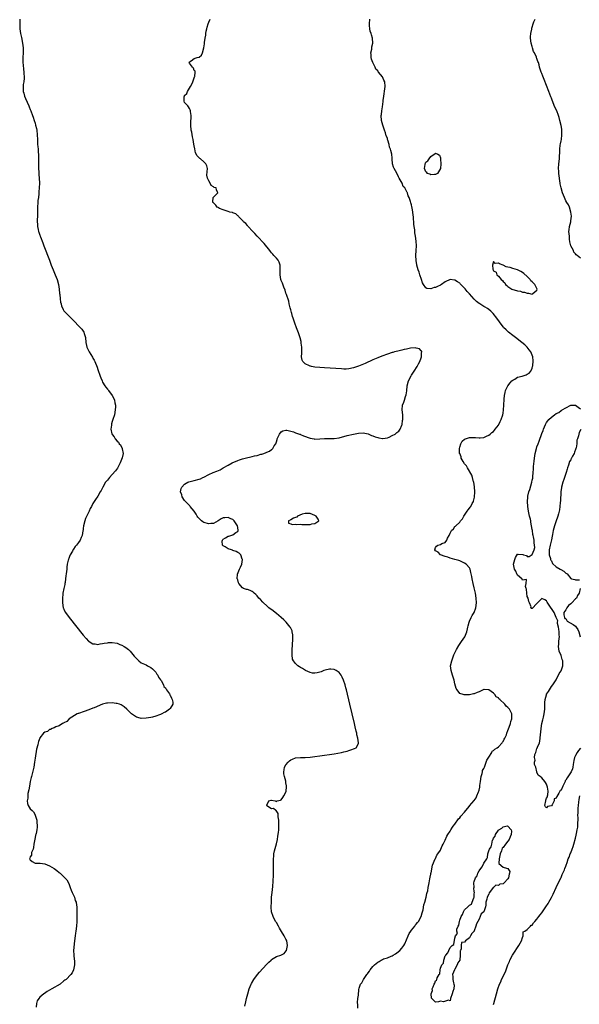
# Model space of a CAD drawing. Units: inches. Extents: x 2517000 to 2520000, y 1545000 to 1548000.
# Drawn here: x 2517197 to 2517429, y 1546165 to 1546573 of the extents above; entities that cross this region are included whole.
import ezdxf

# ---------------------------------------------------------------- set-up
doc = ezdxf.new("R2010")
doc.units = ezdxf.units.IN
doc.header["$MEASUREMENT"] = 0
doc.layers.add('LD25171545_10ft', color=93, linetype='Continuous')

msp = doc.modelspace()

# ---------------------------------------------------------------- linework, layer by layer
at = {"layer": 'LD25171545_10ft'}
for points, elevation in [([(2517196.72, 1546573), (2517196.65, 1546571), (2517196.74, 1546569), (2517197.04, 1546567), (2517197.37, 1546565.37), (2517197.79, 1546563), (2517198.02, 1546561), (2517198.06, 1546559), (2517197.97, 1546557), (2517197.98, 1546555), (2517198.11, 1546553.89), (2517198.22, 1546552.22), (2517198.42, 1546551), (2517198.4, 1546550.4), (2517198.51, 1546549), (2517198.44, 1546548.44), (2517198.31, 1546547), (2517198.13, 1546545.87), (2517198.05, 1546545), (2517198.1, 1546544.1), (2517198.1, 1546543), (2517198.3, 1546542.3), (2517198.63, 1546541), (2517199, 1546540.12), (2517200.43, 1546537), (2517200.57, 1546536.57), (2517201, 1546535.49), (2517201.21, 1546535), (2517201.97, 1546533), (2517202.28, 1546532.28), (2517202.64, 1546531), (2517203, 1546529.87), (2517203.24, 1546529), (2517203.61, 1546527.61), (2517203.72, 1546527), (2517203.93, 1546525), (2517203.97, 1546523), (2517204.02, 1546521.98), (2517204.08, 1546521), (2517204.19, 1546520.19), (2517204.28, 1546519), (2517204.33, 1546517.67), (2517204.4, 1546517), (2517204.4, 1546515), (2517204.38, 1546513), (2517204.41, 1546512.41), (2517204.43, 1546511), (2517204.54, 1546509.46), (2517204.62, 1546508.62), (2517204.74, 1546507), (2517204.81, 1546505), (2517204.75, 1546503), (2517204.61, 1546501.39), (2517204.56, 1546500.56), (2517204.38, 1546499), (2517204.22, 1546497.78), (2517204.14, 1546497), (2517204, 1546495), (2517204.01, 1546493.99), (2517203.96, 1546491), (2517203.89, 1546490.11), (2517203.89, 1546489), (2517204.03, 1546488.03), (2517204.03, 1546487), (2517204.29, 1546485.71), (2517204.49, 1546485), (2517204.63, 1546484.63), (2517205, 1546483.43), (2517205.12, 1546483.12), (2517205.14, 1546483), (2517205.21, 1546482.79), (2517206.2, 1546480.2), (2517206.64, 1546479), (2517208.95, 1546473), (2517209.69, 1546471), (2517210.49, 1546469), (2517211.4, 1546467), (2517212.24, 1546465), (2517212.78, 1546463), (2517213.03, 1546461), (2517213.18, 1546459.18), (2517213.24, 1546458.76), (2517213.41, 1546457), (2517213.61, 1546455.61), (2517213.79, 1546455), (2517214.02, 1546454.02), (2517214.48, 1546453), (2517214.62, 1546452.62), (2517215, 1546452.04), (2517215.44, 1546451.44), (2517217, 1546449.93), (2517218.52, 1546448.53), (2517219, 1546448.06), (2517221.48, 1546445.48), (2517222.42, 1546444.42), (2517223.23, 1546443.23), (2517223.32, 1546443), (2517223.4, 1546442.6), (2517223.86, 1546441), (2517224.05, 1546439), (2517224.35, 1546437.65), (2517224.48, 1546437), (2517225, 1546435.9), (2517225.49, 1546435), (2517226.83, 1546432.83), (2517227, 1546432.49), (2517227.55, 1546431.55), (2517227.81, 1546431), (2517228.71, 1546428.71), (2517229, 1546427.76), (2517229.95, 1546425), (2517230.27, 1546424.27), (2517230.78, 1546423), (2517231, 1546422.56), (2517231.98, 1546421), (2517232.41, 1546420.41), (2517233, 1546419.53), (2517233.26, 1546419.26), (2517233.45, 1546419), (2517234.95, 1546417), (2517235.7, 1546415.7), (2517235.9, 1546415), (2517236.05, 1546413.95), (2517236.29, 1546413), (2517236.31, 1546412.31), (2517236.27, 1546411), (2517235.91, 1546409), (2517235.29, 1546407), (2517235, 1546406.17), (2517234.72, 1546405.28), (2517234.66, 1546405), (2517234.66, 1546404.66), (2517234.46, 1546403), (2517234.87, 1546401.13), (2517234.92, 1546401), (2517235, 1546400.87), (2517235.84, 1546399.84), (2517236.16, 1546399), (2517237, 1546398.04), (2517237.56, 1546397.56), (2517237.85, 1546397), (2517238.46, 1546396.46), (2517239, 1546395.26), (2517239.12, 1546395.12), (2517239.15, 1546395), (2517239.14, 1546394.86), (2517239.51, 1546393), (2517239.13, 1546391.13), (2517238.32, 1546389), (2517237.42, 1546387.42), (2517237.13, 1546386.87), (2517236.29, 1546385.71), (2517235, 1546384.17), (2517233.92, 1546383), (2517233, 1546381.87), (2517232.24, 1546381), (2517231.03, 1546379), (2517230.39, 1546377.61), (2517229.97, 1546377), (2517229, 1546375.18), (2517228.07, 1546373.93), (2517227.48, 1546373), (2517227, 1546372.2), (2517226.36, 1546371), (2517225.85, 1546370.15), (2517225.41, 1546369), (2517223.96, 1546366.04), (2517223.62, 1546365), (2517223.13, 1546363), (2517223, 1546361.89), (2517222.89, 1546361.11), (2517222.83, 1546360.83), (2517222.52, 1546359), (2517222.13, 1546358.13), (2517221.67, 1546357), (2517221, 1546356), (2517220.25, 1546355), (2517219.66, 1546354.34), (2517219, 1546353.34), (2517218.84, 1546353.16), (2517218.48, 1546352.48), (2517217.58, 1546351), (2517217.39, 1546350.61), (2517217, 1546349.44), (2517216.85, 1546349.15), (2517216.81, 1546349), (2517216.78, 1546348.78), (2517216.34, 1546347), (2517216.17, 1546345.83), (2517216.14, 1546345), (2517216.06, 1546344.06), (2517215.93, 1546343), (2517215.81, 1546342.19), (2517215.68, 1546341), (2517215.46, 1546339.46), (2517215.37, 1546339), (2517215.3, 1546338.7), (2517214.98, 1546336.98), (2517214.59, 1546335), (2517214.57, 1546334.57), (2517214.36, 1546333), (2517214.37, 1546332.37), (2517214.34, 1546331), (2517214.68, 1546329), (2517214.77, 1546328.77), (2517215, 1546328.3), (2517215.67, 1546327), (2517217.15, 1546325), (2517223, 1546317.7), (2517224.22, 1546316.22), (2517225.19, 1546315.19), (2517225.47, 1546315), (2517227, 1546314.05), (2517227.98, 1546314.02), (2517229, 1546313.81), (2517229.97, 1546314.03), (2517231, 1546314.12), (2517231.71, 1546314.29), (2517233, 1546314.51), (2517233.45, 1546314.55), (2517235, 1546314.6), (2517237, 1546314.26), (2517238.21, 1546313.79), (2517239, 1546313.51), (2517239.93, 1546313), (2517240.59, 1546312.59), (2517241.69, 1546311.69), (2517242.38, 1546311), (2517243, 1546310.31), (2517244.13, 1546309), (2517244.53, 1546308.53), (2517245, 1546307.91), (2517246.01, 1546307), (2517247, 1546306.15), (2517249, 1546305.28), (2517249.59, 1546305), (2517251, 1546304.25), (2517251.64, 1546303.64), (2517252.36, 1546303), (2517253, 1546302.3), (2517253.48, 1546301.48), (2517253.85, 1546301), (2517254.2, 1546300.2), (2517255, 1546299.14), (2517255.21, 1546298.79), (2517256.19, 1546297), (2517256.41, 1546296.41), (2517257, 1546295.83), (2517257.28, 1546295.28), (2517257.52, 1546295), (2517258.74, 1546293.26), (2517258.89, 1546293), (2517258.91, 1546292.91), (2517259, 1546292.77), (2517259.5, 1546291.5), (2517259.9, 1546291), (2517260.11, 1546289.89), (2517260.06, 1546289), (2517259, 1546287.26), (2517258.76, 1546287), (2517257, 1546285.79), (2517256.46, 1546285.53), (2517255.51, 1546285), (2517255, 1546284.75), (2517254.58, 1546284.58), (2517253, 1546284.04), (2517251.72, 1546283.72), (2517251, 1546283.56), (2517249, 1546283.22), (2517247, 1546283.17), (2517245.57, 1546283.57), (2517245, 1546283.71), (2517244.22, 1546284.22), (2517243, 1546285.04), (2517241, 1546287), (2517239.96, 1546287.96), (2517238.74, 1546288.74), (2517238.06, 1546289), (2517237, 1546289.36), (2517236.63, 1546289.37), (2517235, 1546289.6), (2517233, 1546289.48), (2517232.58, 1546289.42), (2517231, 1546289.02), (2517230.91, 1546289), (2517227.51, 1546287.51), (2517227, 1546287.32), (2517225.97, 1546287), (2517223.82, 1546286.18), (2517223, 1546285.92), (2517221.37, 1546285.37), (2517221, 1546285.21), (2517220.87, 1546285.13), (2517220.48, 1546285), (2517217.21, 1546283), (2517216.13, 1546281.87), (2517215, 1546281.27), (2517214.86, 1546281.14), (2517214.41, 1546281), (2517213, 1546280.11), (2517211.64, 1546279.64), (2517211, 1546279.29), (2517210.09, 1546279), (2517209.41, 1546278.59), (2517209, 1546278.5), (2517208.22, 1546277.78), (2517207, 1546277.41), (2517206.47, 1546277), (2517205, 1546275.16), (2517204.93, 1546275), (2517204.48, 1546273.52), (2517204.34, 1546273), (2517204.14, 1546272.14), (2517203.66, 1546270.34), (2517203, 1546266.61), (2517202.83, 1546265), (2517202.52, 1546263), (2517202.24, 1546261.76), (2517201.48, 1546259), (2517201.4, 1546258.6), (2517200.98, 1546256.98), (2517200.65, 1546255), (2517200.46, 1546253.54), (2517200.06, 1546252.06), (2517199.95, 1546251), (2517199.97, 1546250.03), (2517199.74, 1546249), (2517199.9, 1546247.9), (2517200.19, 1546247), (2517201, 1546245.73), (2517201.76, 1546245), (2517202.41, 1546244.41), (2517203, 1546243.16), (2517203.08, 1546243.08), (2517203.68, 1546241), (2517203.72, 1546239.72), (2517203.84, 1546239), (2517203.9, 1546238.1), (2517203.74, 1546237), (2517203.41, 1546235.41), (2517203.34, 1546235), (2517203.25, 1546234.75), (2517203, 1546233.8), (2517202.56, 1546231), (2517202.42, 1546229.58), (2517202.22, 1546229), (2517201.57, 1546227.57), (2517201.51, 1546227), (2517201.55, 1546226.45), (2517201, 1546225.8), (2517200.8, 1546225.2), (2517200.7, 1546225), (2517200.85, 1546224.85), (2517201, 1546224.5), (2517201.86, 1546223.86), (2517203, 1546223.19), (2517203.13, 1546223.13), (2517205, 1546223.21), (2517205.15, 1546223.15), (2517207, 1546222.93), (2517209, 1546222.11), (2517210.9, 1546220.9), (2517212.07, 1546220.07), (2517213, 1546219.28), (2517213.17, 1546219.17), (2517213.36, 1546219), (2517215, 1546217.49), (2517216.2, 1546216.2), (2517217, 1546214.77), (2517217.6, 1546213), (2517217.94, 1546211.94), (2517218.43, 1546211), (2517219.35, 1546209), (2517219.67, 1546207.67), (2517220.03, 1546207), (2517220.21, 1546205.79), (2517220.31, 1546205), (2517220.34, 1546204.34), (2517220.34, 1546203), (2517220.3, 1546201.7), (2517220.29, 1546200.29), (2517220.27, 1546199), (2517220.18, 1546197), (2517219.94, 1546195), (2517219.8, 1546194.2), (2517219.64, 1546193), (2517219.4, 1546191), (2517219.01, 1546187.01), (2517219.04, 1546185), (2517219.25, 1546183.25), (2517219.32, 1546183), (2517219.35, 1546182.65), (2517219.38, 1546181), (2517218.92, 1546179), (2517218.35, 1546177.65), (2517217.9, 1546177), (2517215.93, 1546175), (2517215.41, 1546174.59), (2517215, 1546174.33), (2517213.36, 1546173), (2517209.92, 1546171), (2517209, 1546170.51), (2517208.06, 1546169.94), (2517206.86, 1546169.14), (2517206.67, 1546169), (2517205, 1546167.56), (2517204.51, 1546167), (2517203.94, 1546166.06), (2517203.56, 1546165), (2517203.51, 1546163.51)], 6470), ([(2517289.91, 1546163.91), (2517290.36, 1546165.64), (2517290.63, 1546167), (2517291.12, 1546169), (2517291.73, 1546171), (2517292.51, 1546173), (2517292.67, 1546173.33), (2517293.62, 1546175), (2517295.17, 1546177), (2517296.03, 1546177.97), (2517298.91, 1546181.09), (2517299.88, 1546182.12), (2517300.82, 1546183), (2517301, 1546183.19), (2517303, 1546184.48), (2517304.82, 1546185), (2517306.28, 1546185.72), (2517307.13, 1546186.87), (2517307.19, 1546187), (2517307.63, 1546189), (2517307.31, 1546191), (2517307.19, 1546191.19), (2517307, 1546191.59), (2517306.48, 1546192.48), (2517306.27, 1546193), (2517305.2, 1546194.8), (2517304.25, 1546196.25), (2517303.86, 1546197), (2517303, 1546198.49), (2517302.8, 1546198.8), (2517302.07, 1546200.07), (2517301.63, 1546201), (2517301, 1546203), (2517300.86, 1546204.86), (2517300.86, 1546205), (2517300.93, 1546207), (2517301.05, 1546209), (2517301.23, 1546211), (2517301.5, 1546213.5), (2517301.64, 1546215.64), (2517301.76, 1546218.24), (2517301.87, 1546219.87), (2517301.86, 1546221), (2517301.88, 1546221.88), (2517301.8, 1546223), (2517301.82, 1546223.82), (2517301.77, 1546225), (2517301.9, 1546226.1), (2517301.99, 1546227), (2517302.22, 1546228.22), (2517303, 1546231.12), (2517303.42, 1546233), (2517303.68, 1546234.32), (2517303.83, 1546235.83), (2517303.97, 1546237), (2517304.05, 1546239), (2517304.07, 1546240.07), (2517303.98, 1546241), (2517303.69, 1546242.31), (2517303.75, 1546243.75), (2517302.97, 1546244.97), (2517302.85, 1546245), (2517301.8, 1546245.8), (2517301, 1546245.63), (2517299.11, 1546246.89), (2517298.99, 1546247), (2517299, 1546247.22), (2517299.86, 1546249), (2517300.81, 1546249.19), (2517301, 1546249.21), (2517302.53, 1546249), (2517302.83, 1546248.83), (2517303, 1546248.76), (2517303.38, 1546249), (2517304.72, 1546249.28), (2517305, 1546249.41), (2517305.69, 1546250.31), (2517306.15, 1546251), (2517307, 1546252.53), (2517307.14, 1546253), (2517307.27, 1546254.73), (2517307.23, 1546255), (2517307.18, 1546255.18), (2517307, 1546256.49), (2517306.91, 1546256.91), (2517306.89, 1546257.11), (2517306.38, 1546259), (2517306.15, 1546260.15), (2517306.06, 1546261), (2517306.23, 1546261.77), (2517306.44, 1546263), (2517307, 1546263.87), (2517307.86, 1546265), (2517308.44, 1546265.56), (2517309, 1546266), (2517309.69, 1546266.31), (2517311, 1546266.76), (2517313, 1546266.88), (2517315, 1546266.94), (2517317, 1546267.14), (2517323, 1546267.93), (2517325, 1546268.21), (2517327, 1546268.5), (2517330.07, 1546269), (2517331, 1546269.23), (2517332.39, 1546269.61), (2517333, 1546269.8), (2517334.24, 1546270.24), (2517335, 1546270.49), (2517335.37, 1546270.63), (2517336.09, 1546271), (2517337, 1546272.77), (2517337.08, 1546273), (2517336.79, 1546275), (2517336.4, 1546276.4), (2517336.32, 1546277), (2517336.15, 1546277.85), (2517335.68, 1546279.68), (2517335.39, 1546281), (2517333.45, 1546289), (2517332.03, 1546295), (2517331.8, 1546295.8), (2517331.47, 1546297), (2517330.81, 1546299), (2517330.29, 1546300.29), (2517329.89, 1546301), (2517329, 1546302.1), (2517327.74, 1546303), (2517327.27, 1546303.27), (2517327, 1546303.35), (2517325.6, 1546303.6), (2517325, 1546303.59), (2517323.18, 1546303.18), (2517322.7, 1546303), (2517321.51, 1546302.49), (2517321, 1546302.31), (2517319.92, 1546302.08), (2517319, 1546301.84), (2517317.95, 1546301.95), (2517317, 1546302.15), (2517315.04, 1546303.04), (2517313.78, 1546303.78), (2517313, 1546304.3), (2517312.56, 1546304.56), (2517311.93, 1546305), (2517311, 1546305.84), (2517310.11, 1546307), (2517309.75, 1546307.75), (2517309.54, 1546309.54), (2517309.59, 1546311.59), (2517309.83, 1546315.83), (2517309.84, 1546317), (2517309.81, 1546317.81), (2517309.61, 1546319), (2517309.5, 1546319.5), (2517309, 1546320.51), (2517308.85, 1546320.85), (2517308.76, 1546321), (2517307.07, 1546323.07), (2517306.06, 1546324.06), (2517305, 1546325), (2517303, 1546326.63), (2517302.51, 1546327), (2517301.68, 1546327.68), (2517299.93, 1546329), (2517299, 1546329.83), (2517297.63, 1546331), (2517297.34, 1546331.34), (2517296.37, 1546332.37), (2517295.69, 1546333), (2517295, 1546333.89), (2517294.49, 1546334.49), (2517293.88, 1546335), (2517293.46, 1546335.46), (2517293, 1546335.78), (2517292.18, 1546336.18), (2517291, 1546336.54), (2517290.59, 1546336.59), (2517289.42, 1546337), (2517289, 1546337.21), (2517287.47, 1546339), (2517287.3, 1546339.3), (2517287, 1546340.57), (2517286.85, 1546340.85), (2517286.8, 1546341), (2517286.95, 1546342.95), (2517287.8, 1546345), (2517288.19, 1546345.81), (2517288.66, 1546347), (2517288.92, 1546349), (2517288.86, 1546349.14), (2517288.22, 1546351), (2517287.66, 1546351.66), (2517287, 1546351.92), (2517286.37, 1546352.37), (2517285, 1546352.77), (2517284.85, 1546352.85), (2517284.48, 1546353), (2517283, 1546353.45), (2517281.8, 1546354.2), (2517281, 1546354.64), (2517280.73, 1546355), (2517280.6, 1546356.6), (2517280.64, 1546357), (2517280.77, 1546357.22), (2517281, 1546357.4), (2517281.96, 1546358.04), (2517283, 1546358.61), (2517283.34, 1546358.66), (2517284.11, 1546359), (2517285, 1546359.26), (2517286.23, 1546360.23), (2517287, 1546360.63), (2517287.2, 1546361), (2517287, 1546362.2), (2517286.91, 1546363), (2517285.56, 1546365), (2517285.31, 1546365.31), (2517285, 1546365.51), (2517284.1, 1546365.9), (2517283, 1546366.42), (2517281.68, 1546366.32), (2517281, 1546366.22), (2517280.16, 1546365.84), (2517278.96, 1546365), (2517277, 1546363.94), (2517275.9, 1546363.9), (2517275, 1546363.79), (2517273, 1546364.36), (2517272.56, 1546364.56), (2517272.02, 1546365), (2517271, 1546365.96), (2517270.5, 1546366.5), (2517270.22, 1546367), (2517269.8, 1546367.8), (2517268.96, 1546369), (2517267.29, 1546371), (2517267.18, 1546371.18), (2517267, 1546371.32), (2517266.17, 1546372.18), (2517265.33, 1546373), (2517265, 1546373.52), (2517263.92, 1546375), (2517263.83, 1546375.83), (2517263.31, 1546377), (2517263.58, 1546378.42), (2517263.87, 1546379), (2517265, 1546380.17), (2517266.33, 1546381), (2517266.8, 1546381.2), (2517268.39, 1546381.61), (2517269, 1546381.68), (2517271, 1546382.23), (2517271.56, 1546382.44), (2517272.57, 1546383), (2517273, 1546383.18), (2517275, 1546384.16), (2517276.81, 1546385), (2517278.4, 1546385.6), (2517279, 1546385.91), (2517279.79, 1546386.21), (2517281, 1546387), (2517283, 1546388.05), (2517284.64, 1546389), (2517285, 1546389.19), (2517285.34, 1546389.34), (2517287, 1546390.03), (2517287.76, 1546390.24), (2517289, 1546390.68), (2517290.11, 1546391), (2517293, 1546391.67), (2517293.91, 1546391.91), (2517295, 1546392.13), (2517296.64, 1546392.64), (2517297, 1546392.71), (2517297.83, 1546393), (2517298.72, 1546393.28), (2517299, 1546393.46), (2517300.14, 1546393.86), (2517301, 1546394.62), (2517301.27, 1546394.73), (2517301.49, 1546395), (2517302.14, 1546396.14), (2517302.75, 1546397), (2517303, 1546397.81), (2517303.31, 1546398.69), (2517303.37, 1546399), (2517304.26, 1546401), (2517305, 1546401.86), (2517305.74, 1546402.26), (2517307, 1546402.66), (2517307.36, 1546402.64), (2517309, 1546402.2), (2517310.12, 1546401.88), (2517311, 1546401.52), (2517312.6, 1546401), (2517312.88, 1546400.88), (2517313, 1546400.85), (2517314.29, 1546400.29), (2517317, 1546399.3), (2517318.69, 1546399), (2517319, 1546398.92), (2517321, 1546399.01), (2517323, 1546399.15), (2517325, 1546399.14), (2517327, 1546399.16), (2517329, 1546399.47), (2517332.35, 1546400.35), (2517335, 1546401.01), (2517337, 1546401.41), (2517339, 1546401.45), (2517341, 1546401.02), (2517342.41, 1546400.41), (2517343, 1546400.24), (2517343.9, 1546399.9), (2517345, 1546399.53), (2517345.47, 1546399.47), (2517347, 1546399.11), (2517347.15, 1546399.15), (2517349, 1546399.36), (2517349.76, 1546399.76), (2517351, 1546400.33), (2517352.27, 1546401), (2517352.71, 1546401.29), (2517353, 1546401.58), (2517353.78, 1546402.22), (2517354.34, 1546403), (2517355, 1546404.61), (2517355.11, 1546405), (2517355.35, 1546406.65), (2517355.37, 1546407), (2517355.36, 1546409), (2517355.2, 1546411), (2517355.33, 1546413), (2517355.84, 1546414.16), (2517356.05, 1546415), (2517356.54, 1546416.54), (2517356.82, 1546417.18), (2517357.06, 1546418.94), (2517357.27, 1546421), (2517357.76, 1546423), (2517358.83, 1546425.17), (2517359, 1546425.39), (2517360.05, 1546427), (2517361.33, 1546429), (2517361.85, 1546430.15), (2517362.4, 1546431), (2517363, 1546432.57), (2517363.2, 1546433), (2517363.2, 1546434.8), (2517363.32, 1546435), (2517363.32, 1546435.32), (2517363, 1546435.53), (2517362.37, 1546436.37), (2517361, 1546436.6), (2517360.69, 1546436.69), (2517358.56, 1546436.56), (2517357, 1546436.2), (2517356.02, 1546436.02), (2517355, 1546435.73), (2517353.38, 1546435.38), (2517351.91, 1546435), (2517351.21, 1546434.79), (2517351, 1546434.74), (2517349, 1546434.09), (2517346.72, 1546433.28), (2517345, 1546432.58), (2517343, 1546431.7), (2517339.79, 1546430.21), (2517338.38, 1546429.62), (2517337, 1546429.08), (2517335, 1546428.42), (2517333, 1546428.01), (2517331.94, 1546427.94), (2517331, 1546427.92), (2517329.97, 1546427.97), (2517323, 1546428.42), (2517321, 1546428.57), (2517319, 1546428.76), (2517317.62, 1546429), (2517317.1, 1546429.1), (2517317, 1546429.14), (2517316.69, 1546429.31), (2517315, 1546430.1), (2517313.98, 1546431), (2517313.68, 1546431.68), (2517313.45, 1546433), (2517313.53, 1546434.47), (2517313.5, 1546437), (2517313.31, 1546438.69), (2517313.28, 1546439.28), (2517312.91, 1546440.91), (2517312.19, 1546443), (2517311.38, 1546445), (2517310.61, 1546447), (2517309.94, 1546449), (2517309.75, 1546449.75), (2517309.39, 1546451), (2517309.32, 1546451.32), (2517309, 1546452.42), (2517308.88, 1546452.88), (2517308.76, 1546453.24), (2517308.32, 1546455), (2517308.13, 1546456.13), (2517307.23, 1546458.77), (2517307.14, 1546459.14), (2517307, 1546459.35), (2517306.65, 1546460.65), (2517306.09, 1546461.91), (2517305.5, 1546463.5), (2517305, 1546464.65), (2517304.91, 1546465.09), (2517304.64, 1546467), (2517304.63, 1546469), (2517304.59, 1546469.41), (2517304.54, 1546471), (2517304.18, 1546472.18), (2517303.69, 1546473), (2517303, 1546473.89), (2517301.99, 1546475), (2517301.57, 1546475.57), (2517301, 1546476.16), (2517300.62, 1546476.62), (2517300.27, 1546477), (2517297.98, 1546479.98), (2517295, 1546482.97), (2517294.09, 1546484.09), (2517293.2, 1546485), (2517293.12, 1546485.12), (2517291.32, 1546487), (2517291.2, 1546487.2), (2517291, 1546487.39), (2517290.3, 1546488.3), (2517289.39, 1546489), (2517289.26, 1546489.26), (2517289, 1546489.54), (2517287.42, 1546491), (2517287.28, 1546491.28), (2517287, 1546491.48), (2517286.22, 1546492.22), (2517285, 1546492.67), (2517284.78, 1546492.78), (2517283.76, 1546493), (2517283, 1546493.26), (2517282.66, 1546493.34), (2517281, 1546493.87), (2517279.5, 1546494.5), (2517279, 1546494.73), (2517278.83, 1546494.83), (2517278.46, 1546495), (2517277.87, 1546495.87), (2517276.89, 1546496.89), (2517276.75, 1546497), (2517276.73, 1546497.27), (2517276.89, 1546499), (2517277, 1546499.18), (2517278.78, 1546501), (2517278.25, 1546502.25), (2517278.09, 1546503), (2517277.21, 1546503.21), (2517277, 1546503.4), (2517275.99, 1546503.99), (2517275.55, 1546505), (2517275, 1546505.93), (2517274.41, 1546507), (2517274.23, 1546508.23), (2517274.27, 1546509.73), (2517274.44, 1546511), (2517274.21, 1546512.21), (2517273.82, 1546513), (2517273, 1546513.75), (2517271.57, 1546515), (2517271.24, 1546515.24), (2517271, 1546515.51), (2517270.26, 1546516.26), (2517269.56, 1546517.56), (2517269.17, 1546519.17), (2517269, 1546520.38), (2517268.87, 1546521.13), (2517268.5, 1546523), (2517268.22, 1546524.22), (2517267.94, 1546526.06), (2517267.76, 1546527), (2517267.59, 1546529), (2517267.56, 1546530.44), (2517267.59, 1546531), (2517267.67, 1546531.67), (2517267.65, 1546533), (2517267.38, 1546534.62), (2517267.4, 1546535), (2517267.35, 1546535.35), (2517267, 1546535.92), (2517266.66, 1546536.66), (2517266.27, 1546537), (2517265, 1546538.41), (2517264.75, 1546539), (2517264.85, 1546540.85), (2517264.88, 1546541), (2517264.93, 1546541.07), (2517265, 1546541.25), (2517265.91, 1546542.09), (2517266.22, 1546543), (2517267.37, 1546545), (2517268, 1546546), (2517268.4, 1546547), (2517269.14, 1546549), (2517269.2, 1546549.2), (2517269.34, 1546551), (2517269.4, 1546551.4), (2517269, 1546551.73), (2517268.64, 1546552.64), (2517268.27, 1546553), (2517267, 1546554.75), (2517266.91, 1546555), (2517267, 1546555.24), (2517267.73, 1546555.73), (2517269, 1546556.63), (2517270.23, 1546557), (2517271, 1546557.19), (2517272.04, 1546557.96), (2517272.42, 1546559), (2517272.99, 1546561.01), (2517273.25, 1546562.75), (2517273.27, 1546563.27), (2517273.51, 1546565), (2517273.73, 1546566.27), (2517273.78, 1546567), (2517273.94, 1546567.94), (2517274.19, 1546569), (2517274.39, 1546569.61), (2517274.76, 1546571), (2517275, 1546571.66), (2517275.56, 1546573)], 6480), ([(2517336.76, 1546163), (2517336.71, 1546164.71), (2517336.66, 1546165), (2517336.62, 1546165.38), (2517336.8, 1546167), (2517337, 1546168.4), (2517337.24, 1546170.76), (2517337.32, 1546171.32), (2517337.87, 1546173), (2517338.46, 1546173.54), (2517339.12, 1546174.88), (2517339.15, 1546175), (2517339.4, 1546175.4), (2517340.52, 1546177), (2517340.75, 1546177.25), (2517341, 1546177.63), (2517341.61, 1546178.39), (2517341.94, 1546179), (2517343, 1546180.28), (2517343.71, 1546181), (2517344.42, 1546181.58), (2517345, 1546182.1), (2517345.61, 1546182.39), (2517346.5, 1546183), (2517347, 1546183.27), (2517347.45, 1546183.45), (2517349, 1546183.96), (2517350.59, 1546184.59), (2517351, 1546184.74), (2517351.39, 1546185), (2517352.4, 1546185.6), (2517353, 1546185.99), (2517354.12, 1546187), (2517355, 1546187.89), (2517355.83, 1546189), (2517356.27, 1546189.73), (2517357, 1546191.4), (2517357.58, 1546193), (2517358.02, 1546193.98), (2517358.69, 1546195), (2517359, 1546195.41), (2517360.33, 1546197), (2517360.56, 1546197.44), (2517361, 1546197.82), (2517361.48, 1546198.52), (2517361.95, 1546199), (2517363.04, 1546201), (2517363.37, 1546202.63), (2517363.54, 1546203), (2517363.79, 1546203.79), (2517364.13, 1546205.87), (2517364.59, 1546207), (2517365.15, 1546209), (2517365.42, 1546210.58), (2517365.55, 1546211), (2517365.75, 1546211.75), (2517365.96, 1546213), (2517366.24, 1546214.24), (2517366.35, 1546215), (2517366.67, 1546216.67), (2517366.72, 1546217.28), (2517367, 1546218.6), (2517367.05, 1546218.95), (2517367.1, 1546219.1), (2517367.71, 1546222.29), (2517368.89, 1546224.89), (2517368.94, 1546225.06), (2517369, 1546225.14), (2517369.55, 1546226.45), (2517369.97, 1546227), (2517371, 1546228.6), (2517371.19, 1546229), (2517371.68, 1546230.32), (2517372.1, 1546231), (2517373, 1546232.73), (2517373.67, 1546234.33), (2517374.07, 1546235), (2517375, 1546236.43), (2517375.33, 1546237), (2517375.99, 1546238.01), (2517376.72, 1546239), (2517377, 1546239.35), (2517378.49, 1546241.51), (2517379, 1546241.94), (2517379.39, 1546242.61), (2517381, 1546244.31), (2517381.5, 1546245), (2517383, 1546246.74), (2517383.1, 1546246.9), (2517385, 1546249.11), (2517385.75, 1546250.25), (2517386.14, 1546251), (2517386.76, 1546252.76), (2517386.86, 1546253), (2517387, 1546253.45), (2517387.3, 1546254.7), (2517387.37, 1546255.37), (2517387.67, 1546257), (2517387.94, 1546259), (2517388.26, 1546260.26), (2517388.39, 1546261), (2517388.5, 1546261.5), (2517389, 1546262.44), (2517389.21, 1546263), (2517389.38, 1546263.38), (2517390, 1546265), (2517390.22, 1546265.78), (2517391, 1546267.03), (2517392.27, 1546269), (2517392.5, 1546269.5), (2517393, 1546269.8), (2517393.55, 1546270.45), (2517394.51, 1546271), (2517395, 1546271.43), (2517396.56, 1546273), (2517396.7, 1546273.3), (2517397, 1546273.6), (2517397.44, 1546274.56), (2517397.76, 1546275), (2517398.32, 1546276.32), (2517398.54, 1546277), (2517399, 1546278.15), (2517399.19, 1546278.8), (2517399.5, 1546279.5), (2517400.02, 1546281), (2517400.17, 1546281.83), (2517400.61, 1546283), (2517400.57, 1546284.57), (2517400.53, 1546285), (2517400.13, 1546285.87), (2517399.59, 1546287), (2517399.3, 1546287.3), (2517399, 1546287.7), (2517398.26, 1546288.26), (2517397.75, 1546289), (2517395.6, 1546291), (2517395.25, 1546291.25), (2517395, 1546291.66), (2517394.13, 1546292.13), (2517393.52, 1546293), (2517393, 1546293.64), (2517391.02, 1546295.02), (2517391, 1546295.05), (2517389.06, 1546295.06), (2517389, 1546295.08), (2517387.54, 1546294.46), (2517387, 1546294.2), (2517386.17, 1546293.83), (2517385, 1546293.37), (2517384.71, 1546293.29), (2517383, 1546292.97), (2517381, 1546292.87), (2517380.88, 1546292.88), (2517380.39, 1546293), (2517379, 1546293.4), (2517377.89, 1546295), (2517377.56, 1546295.56), (2517377, 1546297.54), (2517376.67, 1546299), (2517376.3, 1546300.3), (2517376.04, 1546301), (2517375.39, 1546303), (2517375.24, 1546305), (2517375.66, 1546307), (2517376.56, 1546309.44), (2517377.19, 1546310.81), (2517377.7, 1546311.7), (2517378.6, 1546313.4), (2517379.43, 1546314.57), (2517379.77, 1546315), (2517381.1, 1546317), (2517381.98, 1546319), (2517382.28, 1546320.28), (2517382.41, 1546321), (2517382.47, 1546321.53), (2517382.85, 1546323), (2517383, 1546323.39), (2517383.74, 1546325), (2517384.19, 1546325.81), (2517385.01, 1546327), (2517385.69, 1546329), (2517385.9, 1546331), (2517385.81, 1546333), (2517385.5, 1546335), (2517385, 1546337.24), (2517384.52, 1546339), (2517384.12, 1546341), (2517384.01, 1546341.99), (2517383.79, 1546343), (2517383.58, 1546343.58), (2517383.3, 1546345), (2517383, 1546345.55), (2517381.62, 1546347), (2517381, 1546347.44), (2517379, 1546348.42), (2517378.58, 1546348.58), (2517376.95, 1546349), (2517375, 1546349.54), (2517374.02, 1546350.02), (2517373, 1546350.22), (2517371.01, 1546351), (2517370, 1546352), (2517369, 1546352.58), (2517368.7, 1546353), (2517369, 1546354), (2517369.42, 1546354.58), (2517369.9, 1546355), (2517371, 1546355.21), (2517371.6, 1546355.6), (2517373, 1546355.99), (2517373.66, 1546357), (2517373.87, 1546357.87), (2517374.57, 1546359), (2517375, 1546359.86), (2517375.65, 1546361), (2517376.35, 1546361.65), (2517377, 1546362.61), (2517377.24, 1546362.76), (2517377.37, 1546363), (2517379, 1546364.54), (2517379.34, 1546365), (2517380.17, 1546365.83), (2517380.75, 1546367), (2517382.1, 1546369), (2517382.48, 1546369.52), (2517383, 1546370.29), (2517383.34, 1546370.66), (2517383.54, 1546371), (2517384.15, 1546372.15), (2517384.66, 1546373), (2517384.76, 1546373.24), (2517385, 1546374.29), (2517385.16, 1546374.84), (2517385.26, 1546377), (2517385.13, 1546379.13), (2517384.85, 1546381), (2517384.77, 1546381.23), (2517384.3, 1546383), (2517383.98, 1546383.98), (2517382.17, 1546387), (2517381.8, 1546387.8), (2517381, 1546388.62), (2517380.39, 1546389.61), (2517379.65, 1546391), (2517379.56, 1546391.56), (2517379, 1546392.89), (2517378.97, 1546393), (2517378.93, 1546395), (2517379, 1546395.51), (2517379.48, 1546397), (2517380.01, 1546397.99), (2517381, 1546398.93), (2517383, 1546399.54), (2517383.6, 1546399.6), (2517385, 1546399.61), (2517385.59, 1546399.59), (2517387, 1546399.46), (2517387.49, 1546399.49), (2517389, 1546399.63), (2517390.05, 1546400.05), (2517391, 1546400.47), (2517391.66, 1546401), (2517392.37, 1546401.63), (2517393, 1546402.09), (2517393.39, 1546402.61), (2517393.71, 1546403), (2517395, 1546404.68), (2517395.18, 1546405), (2517395.77, 1546406.23), (2517396.18, 1546407), (2517396.88, 1546409), (2517397, 1546409.69), (2517397.16, 1546411), (2517397.29, 1546413), (2517397.33, 1546413.33), (2517397.4, 1546415), (2517397.46, 1546415.46), (2517397.56, 1546417), (2517397.78, 1546418.22), (2517397.96, 1546419), (2517398.92, 1546421), (2517399.84, 1546422.16), (2517400.64, 1546423), (2517401, 1546423.34), (2517401.8, 1546423.8), (2517403, 1546424.55), (2517404.9, 1546425), (2517406.48, 1546425.52), (2517407, 1546425.77), (2517407.72, 1546426.28), (2517408.48, 1546427), (2517409, 1546428.36), (2517409.19, 1546429), (2517409.23, 1546429.23), (2517409.38, 1546431.38), (2517409.24, 1546433), (2517409, 1546433.74), (2517408.52, 1546435), (2517407.84, 1546435.84), (2517406.95, 1546437), (2517405.92, 1546437.92), (2517404.75, 1546439), (2517402.16, 1546441), (2517401, 1546441.86), (2517399.24, 1546443.24), (2517398.18, 1546444.18), (2517397.2, 1546445.2), (2517397, 1546445.45), (2517395.47, 1546447.47), (2517394.38, 1546449), (2517392.86, 1546451), (2517391.87, 1546451.87), (2517391, 1546452.6), (2517390.54, 1546453), (2517389.54, 1546453.54), (2517389, 1546453.85), (2517387.28, 1546455), (2517387.1, 1546455.1), (2517385.95, 1546455.95), (2517384.93, 1546456.93), (2517383, 1546459.07), (2517382.06, 1546460.06), (2517381.19, 1546461.19), (2517381, 1546461.45), (2517379.25, 1546463.25), (2517379, 1546463.56), (2517378.02, 1546464.02), (2517377, 1546464.83), (2517376.81, 1546464.81), (2517374.99, 1546465.01), (2517373, 1546464.13), (2517371.39, 1546463), (2517371, 1546462.75), (2517369.8, 1546462.2), (2517369, 1546461.73), (2517368.34, 1546461.66), (2517367, 1546461.13), (2517365.37, 1546461.37), (2517365, 1546461.6), (2517363.92, 1546463), (2517363.64, 1546463.64), (2517363.16, 1546465), (2517362.52, 1546467), (2517362.14, 1546468.14), (2517361.82, 1546469), (2517361.22, 1546471), (2517361.18, 1546471.18), (2517360.89, 1546472.89), (2517360.84, 1546475), (2517360.96, 1546477), (2517361.05, 1546479), (2517360.95, 1546481), (2517360.67, 1546483), (2517360.41, 1546484.41), (2517360.33, 1546485.67), (2517360.13, 1546487), (2517360, 1546488), (2517359.96, 1546489), (2517359.9, 1546490.1), (2517359.8, 1546491), (2517359.68, 1546491.68), (2517359.56, 1546493), (2517359.27, 1546494.73), (2517359.2, 1546495), (2517359.14, 1546495.14), (2517359, 1546495.93), (2517358.77, 1546496.77), (2517358.63, 1546497.37), (2517358.1, 1546499), (2517357.68, 1546499.68), (2517357.34, 1546501), (2517357.17, 1546501.17), (2517357, 1546501.61), (2517356.19, 1546503), (2517355.59, 1546503.59), (2517355.08, 1546505), (2517353.95, 1546507), (2517353.58, 1546507.58), (2517353, 1546509.17), (2517351.85, 1546511), (2517351.6, 1546511.6), (2517351.18, 1546513), (2517351.01, 1546515), (2517351, 1546515.36), (2517350.87, 1546517), (2517350.45, 1546518.45), (2517350.35, 1546519), (2517349.93, 1546519.93), (2517349.69, 1546521), (2517349.21, 1546522.79), (2517349.1, 1546523.1), (2517349, 1546523.56), (2517348.58, 1546524.58), (2517348.21, 1546525.79), (2517347.8, 1546527), (2517347.17, 1546529), (2517346.61, 1546531), (2517346.46, 1546533), (2517346.52, 1546533.48), (2517346.74, 1546535), (2517347, 1546536.66), (2517347.23, 1546538.77), (2517347.21, 1546539), (2517347.22, 1546539.22), (2517347.49, 1546541), (2517348, 1546544), (2517348.11, 1546545), (2517348.02, 1546547), (2517347.59, 1546547.59), (2517347.02, 1546549), (2517345.34, 1546551), (2517345.17, 1546551.17), (2517345, 1546551.49), (2517344.23, 1546552.23), (2517343.95, 1546553), (2517343, 1546555), (2517342.42, 1546556.42), (2517342.28, 1546557), (2517342.25, 1546558.25), (2517342.18, 1546559), (2517342.51, 1546560.51), (2517342.59, 1546561.41), (2517342.97, 1546563), (2517342.89, 1546565), (2517342.4, 1546566.4), (2517342.29, 1546567), (2517341.94, 1546567.94), (2517341.74, 1546569), (2517341.66, 1546570.34), (2517341.57, 1546571), (2517341.69, 1546573)], 6490), ([(2517429, 1546473.83), (2517427.65, 1546475), (2517427.26, 1546475.26), (2517427, 1546475.64), (2517426.33, 1546476.33), (2517426.09, 1546477), (2517425, 1546478.96), (2517424.68, 1546480.68), (2517424.6, 1546481), (2517424.53, 1546481.47), (2517424.46, 1546483), (2517424.28, 1546485), (2517424.42, 1546485.58), (2517424.5, 1546487), (2517424.99, 1546489.01), (2517425.24, 1546490.76), (2517425.25, 1546491), (2517425.25, 1546491.25), (2517425.09, 1546493), (2517424.45, 1546495), (2517424.01, 1546496.01), (2517423.38, 1546497), (2517423, 1546497.66), (2517422.41, 1546499), (2517421.65, 1546501), (2517421.01, 1546503), (2517420.69, 1546504.69), (2517420.62, 1546505), (2517420.12, 1546509), (2517420.03, 1546509.97), (2517419.95, 1546511), (2517420.06, 1546513), (2517420.31, 1546515), (2517420.36, 1546516.36), (2517420.44, 1546517.56), (2517420.47, 1546519), (2517420.66, 1546520.66), (2517420.75, 1546521.25), (2517421, 1546522.45), (2517421.12, 1546523.12), (2517421.35, 1546525), (2517421.38, 1546525.38), (2517421.31, 1546527), (2517421.28, 1546527.29), (2517421, 1546528.83), (2517420.46, 1546531), (2517420.14, 1546532.14), (2517419.92, 1546533), (2517419.18, 1546535), (2517418.48, 1546536.48), (2517417.32, 1546539.32), (2517417, 1546540.2), (2517416.77, 1546540.77), (2517415.92, 1546543), (2517415, 1546545.5), (2517413.96, 1546547.96), (2517413.38, 1546549.38), (2517413, 1546550.42), (2517412.76, 1546551), (2517412.28, 1546552.28), (2517412.12, 1546553), (2517411.92, 1546554.08), (2517411.61, 1546555), (2517411.37, 1546555.37), (2517411, 1546556.59), (2517410.88, 1546556.88), (2517410.87, 1546557), (2517410.81, 1546557.19), (2517409.93, 1546559), (2517409.59, 1546559.59), (2517409.15, 1546561), (2517409, 1546561.57), (2517408.56, 1546563), (2517408.36, 1546565), (2517408.36, 1546565.64), (2517408.47, 1546567), (2517408.82, 1546568.82), (2517408.85, 1546569.15), (2517409, 1546569.56), (2517409.43, 1546571), (2517409.77, 1546571.77), (2517410.2, 1546573)], 6500), ([(2517429, 1546270.82), (2517428.22, 1546269.78), (2517427.66, 1546269), (2517427, 1546267.73), (2517426.57, 1546267), (2517426.25, 1546265.75), (2517426.07, 1546264.07), (2517425.93, 1546263), (2517425.71, 1546262.29), (2517425.21, 1546261), (2517423.47, 1546258.53), (2517423, 1546257.51), (2517422.73, 1546257.27), (2517422.67, 1546257), (2517422.44, 1546256.44), (2517421.67, 1546255), (2517421, 1546253.47), (2517420.69, 1546253.31), (2517420.11, 1546252.11), (2517419.2, 1546250.8), (2517419, 1546250.1), (2517418.14, 1546249.86), (2517418.19, 1546249), (2517417.26, 1546247.26), (2517417, 1546246.93), (2517415.34, 1546246.66), (2517415, 1546246.13), (2517414.48, 1546246.48), (2517414.33, 1546247), (2517414.68, 1546249), (2517414.69, 1546249.31), (2517415, 1546250.03), (2517415.41, 1546250.59), (2517415.44, 1546251), (2517415.45, 1546251.45), (2517415.6, 1546253), (2517415.33, 1546254.67), (2517415.26, 1546255), (2517415, 1546255.93), (2517414.61, 1546256.61), (2517414.29, 1546257), (2517413, 1546258.45), (2517412.31, 1546259), (2517411.56, 1546259.56), (2517411, 1546260.85), (2517410.98, 1546261.02), (2517410.48, 1546263), (2517410.02, 1546264.02), (2517409.97, 1546265), (2517410.22, 1546265.78), (2517410.02, 1546267), (2517410.17, 1546268.17), (2517410.49, 1546269), (2517411, 1546270.65), (2517411.14, 1546270.86), (2517411.22, 1546271.22), (2517412.01, 1546273), (2517412.26, 1546273.74), (2517412.4, 1546275), (2517412.45, 1546276.45), (2517412.61, 1546277.39), (2517412.7, 1546279), (2517413, 1546281.04), (2517413.5, 1546282.5), (2517413.7, 1546283.7), (2517413.98, 1546285), (2517414.2, 1546287), (2517414.27, 1546288.27), (2517414.29, 1546289.71), (2517414.45, 1546291), (2517414.91, 1546292.91), (2517414.92, 1546293), (2517415, 1546293.24), (2517415.75, 1546294.25), (2517416.26, 1546295), (2517417, 1546296.41), (2517417.52, 1546297), (2517418.12, 1546297.88), (2517419, 1546299.08), (2517420.24, 1546301.76), (2517421, 1546302.92), (2517421.76, 1546305), (2517421.76, 1546307), (2517421.51, 1546307.51), (2517421, 1546309.2), (2517420.23, 1546311), (2517420.03, 1546312.04), (2517419.94, 1546313), (2517420.03, 1546313.97), (2517420.09, 1546315), (2517420.24, 1546316.24), (2517420.3, 1546317), (2517420.22, 1546317.78), (2517420.23, 1546319), (2517420.11, 1546320.11), (2517419.87, 1546321), (2517419.54, 1546322.46), (2517419.51, 1546323), (2517419.59, 1546323.59), (2517419.01, 1546325), (2517418.13, 1546327), (2517417, 1546328.64), (2517416.84, 1546328.83), (2517416.33, 1546329.67), (2517415.3, 1546331.3), (2517415, 1546331.93), (2517414.28, 1546332.28), (2517413, 1546332.78), (2517411.29, 1546331), (2517411.14, 1546330.86), (2517411, 1546330.75), (2517409, 1546328.67), (2517408.73, 1546328.73), (2517408.53, 1546329), (2517408.55, 1546329.45), (2517407.87, 1546331), (2517407.62, 1546331.62), (2517407.31, 1546333), (2517407, 1546333.7), (2517406.78, 1546335), (2517406.7, 1546336.7), (2517406.59, 1546337), (2517406.25, 1546337.75), (2517406.55, 1546339), (2517406.72, 1546340.72), (2517405, 1546340.5), (2517404.89, 1546340.89), (2517404.75, 1546341), (2517403, 1546342.52), (2517402.73, 1546343), (2517402.21, 1546344.21), (2517401.7, 1546345), (2517401.33, 1546347), (2517401.77, 1546349), (2517402.14, 1546349.86), (2517403, 1546351.17), (2517403.18, 1546351.18), (2517405.11, 1546351.11), (2517405.38, 1546351), (2517406.62, 1546350.62), (2517407, 1546350.28), (2517407.82, 1546350.18), (2517409, 1546351.03), (2517409.84, 1546353), (2517410.07, 1546353.93), (2517410.04, 1546355), (2517409.85, 1546355.85), (2517409.81, 1546357), (2517409.55, 1546358.45), (2517409.42, 1546359), (2517409.35, 1546359.35), (2517409.09, 1546361), (2517409, 1546361.49), (2517408.81, 1546363), (2517408.49, 1546364.49), (2517408.43, 1546365), (2517408.29, 1546365.71), (2517407.98, 1546367), (2517407.54, 1546369), (2517407.17, 1546371), (2517407.02, 1546373), (2517407.2, 1546374.8), (2517407.2, 1546375), (2517407.24, 1546375.24), (2517407.68, 1546377), (2517408.03, 1546377.97), (2517408.85, 1546381), (2517409, 1546381.87), (2517409.23, 1546382.77), (2517409.25, 1546383), (2517409.26, 1546383.26), (2517409.45, 1546385), (2517409.57, 1546386.43), (2517409.56, 1546387), (2517409.57, 1546387.57), (2517409.8, 1546389.8), (2517409.97, 1546391), (2517410.33, 1546393), (2517410.8, 1546395), (2517411, 1546395.7), (2517411.49, 1546397), (2517411.93, 1546398.07), (2517413, 1546401.25), (2517413.56, 1546402.44), (2517413.74, 1546403), (2517414.61, 1546405), (2517415, 1546405.73), (2517415.58, 1546406.42), (2517415.98, 1546407), (2517417, 1546408.05), (2517418.22, 1546409), (2517419, 1546409.48), (2517420.05, 1546409.95), (2517421, 1546410.72), (2517421.22, 1546410.78), (2517421.4, 1546411), (2517423, 1546411.91), (2517425, 1546412.97), (2517427, 1546412.95), (2517428.08, 1546412.08), (2517429, 1546411.38)], 6500), ([(2517429.12, 1546402.88), (2517428.43, 1546401.57), (2517428.33, 1546401), (2517428.26, 1546400.26), (2517427.81, 1546399), (2517427.58, 1546398.42), (2517427.53, 1546397), (2517427.26, 1546395.26), (2517427.18, 1546395), (2517427, 1546394.53), (2517426.51, 1546393.49), (2517426.4, 1546393), (2517425.8, 1546391.8), (2517425.34, 1546391), (2517425.2, 1546390.8), (2517425, 1546390.36), (2517424.45, 1546389.55), (2517424.08, 1546388.08), (2517423.67, 1546387), (2517423.5, 1546386.49), (2517423.11, 1546385), (2517423, 1546384.66), (2517422.38, 1546383), (2517422.1, 1546382.1), (2517421.71, 1546381), (2517421.21, 1546379), (2517421.2, 1546378.8), (2517420.94, 1546377), (2517420.75, 1546373.25), (2517420.67, 1546372.67), (2517420.54, 1546371), (2517420.35, 1546369.65), (2517420.23, 1546369), (2517419.99, 1546367.99), (2517419.7, 1546367), (2517419.5, 1546366.5), (2517419, 1546364.96), (2517418.23, 1546363), (2517417.96, 1546362.04), (2517417.69, 1546361), (2517417.41, 1546359.41), (2517417.27, 1546358.73), (2517417, 1546357.09), (2517416.42, 1546355), (2517416.08, 1546353), (2517416.04, 1546352.04), (2517416.11, 1546351), (2517416.63, 1546349.36), (2517416.67, 1546349), (2517416.71, 1546348.71), (2517417, 1546348.43), (2517417.4, 1546347.4), (2517419, 1546345.96), (2517420.66, 1546345), (2517420.85, 1546344.85), (2517422.16, 1546344.16), (2517423, 1546343.34), (2517423.24, 1546343.24), (2517423.53, 1546343), (2517425, 1546341.07), (2517425.32, 1546341), (2517426.76, 1546340.76), (2517427, 1546340.64), (2517428.61, 1546340.61)], 6500), ([(2517428.93, 1546336.93), (2517428.51, 1546335), (2517427.87, 1546334.13), (2517427.4, 1546333), (2517427, 1546332.64), (2517425.47, 1546331), (2517425.2, 1546330.8), (2517425, 1546330.6), (2517424.04, 1546329.96), (2517423.36, 1546329), (2517423, 1546328.2), (2517422.13, 1546327), (2517422.09, 1546326.09), (2517422.48, 1546325), (2517422.56, 1546324.56), (2517423, 1546324.56), (2517423.47, 1546323.47), (2517426, 1546322), (2517427, 1546321.31), (2517427.31, 1546321), (2517427.98, 1546319.98), (2517428.41, 1546319), (2517428.86, 1546317)], 6500), ([(2517393, 1546164.55), (2517393.17, 1546165), (2517394.24, 1546169), (2517394.81, 1546171), (2517395.49, 1546173), (2517396, 1546174), (2517396.37, 1546175), (2517397.9, 1546178.1), (2517398.26, 1546179), (2517399, 1546180.96), (2517399.58, 1546182.42), (2517399.83, 1546183), (2517400.85, 1546185), (2517401.72, 1546186.28), (2517403, 1546188.22), (2517403.55, 1546189), (2517403.99, 1546190.01), (2517404.6, 1546191), (2517405, 1546192.36), (2517405.29, 1546193), (2517405.27, 1546194.73), (2517405.94, 1546195), (2517407, 1546195.59), (2517408.29, 1546197), (2517408.6, 1546197.4), (2517409, 1546197.45), (2517409.59, 1546198.41), (2517410.16, 1546199), (2517411, 1546199.9), (2517411.78, 1546201), (2517412.27, 1546201.73), (2517413, 1546202.6), (2517414.67, 1546205), (2517415.59, 1546206.41), (2517415.95, 1546207), (2517417, 1546208.88), (2517417.7, 1546210.3), (2517418.97, 1546213.03), (2517420.92, 1546217), (2517420.93, 1546217.07), (2517421, 1546217.21), (2517421.49, 1546218.51), (2517421.78, 1546219), (2517422.44, 1546220.44), (2517422.61, 1546221), (2517423, 1546221.96), (2517423.25, 1546222.75), (2517423.34, 1546223), (2517423.46, 1546223.46), (2517423.96, 1546225), (2517424.31, 1546225.69), (2517424.75, 1546227), (2517425, 1546227.46), (2517425.57, 1546229), (2517425.98, 1546230.02), (2517426.29, 1546231), (2517427, 1546233.53), (2517427.27, 1546234.73), (2517427.38, 1546235.38), (2517427.73, 1546237), (2517427.92, 1546238.08), (2517427.99, 1546239), (2517427.96, 1546239.95), (2517428.03, 1546241), (2517428.04, 1546241.96), (2517428.01, 1546243), (2517428.04, 1546244.04), (2517428.07, 1546245.93), (2517428.17, 1546247), (2517428.36, 1546248.36), (2517428.45, 1546249.55), (2517428.76, 1546251)], 6500)]:
    msp.add_lwpolyline(points, dxfattribs=dict(at, elevation=elevation))
for points, elevation in [([(2517365.78, 1546514.22), (2517366.29, 1546515), (2517367, 1546515.99), (2517368.78, 1546517.22), (2517369, 1546517.47), (2517369.89, 1546517), (2517370.56, 1546516.56), (2517371, 1546515.4), (2517371.09, 1546515.09), (2517371.08, 1546514.92), (2517371.19, 1546513), (2517370.97, 1546511), (2517369.83, 1546509), (2517369, 1546508.52), (2517368.57, 1546508.58), (2517367, 1546508.36), (2517366.66, 1546508.66), (2517365.69, 1546509), (2517365.38, 1546509.38), (2517365, 1546509.61), (2517364.41, 1546511), (2517364.69, 1546512.69), (2517364.7, 1546513), (2517364.78, 1546513.22), (2517365, 1546513.62)], 6500), ([(2517409.52, 1546463.52), (2517409, 1546464.11), (2517408.52, 1546464.52), (2517408.23, 1546465), (2517407, 1546466.24), (2517405.54, 1546467.54), (2517405, 1546467.96), (2517404.3, 1546468.3), (2517402.99, 1546469.01), (2517401, 1546469.65), (2517399.97, 1546470.03), (2517399, 1546470.21), (2517398.29, 1546470.29), (2517397.01, 1546471), (2517395.48, 1546471.48), (2517395, 1546471.85), (2517393.67, 1546471.67), (2517393, 1546472.44), (2517392.61, 1546471), (2517392.72, 1546469.28), (2517392.83, 1546469), (2517392.91, 1546468.91), (2517393, 1546468.7), (2517394.05, 1546468.05), (2517394.33, 1546467), (2517395, 1546466.36), (2517396.22, 1546465), (2517396.68, 1546464.68), (2517397, 1546464.19), (2517397.66, 1546463.66), (2517397.91, 1546463), (2517398.54, 1546462.54), (2517399, 1546462.1), (2517400.64, 1546461), (2517401, 1546460.85), (2517402.52, 1546460.52), (2517403, 1546460.33), (2517404.18, 1546460.18), (2517405, 1546459.85), (2517405.84, 1546459.84), (2517407, 1546459.33), (2517407.44, 1546459.44), (2517409, 1546459.03), (2517409.28, 1546459.28), (2517411, 1546460.67), (2517411.14, 1546461), (2517410.09, 1546463)], 6500), ([(2517308.11, 1546364.11), (2517309, 1546363.84), (2517309.54, 1546363.54), (2517311, 1546363.6), (2517311.51, 1546363.51), (2517313, 1546363.58), (2517313.52, 1546363.52), (2517315, 1546363.49), (2517315.52, 1546363.52), (2517317, 1546363.47), (2517317.72, 1546363.72), (2517319, 1546363.98), (2517320.64, 1546365), (2517320.27, 1546365.73), (2517319.57, 1546367), (2517319, 1546367.29), (2517317, 1546368.05), (2517316.1, 1546368.1), (2517315, 1546368.08), (2517313.76, 1546367.76), (2517311.78, 1546367), (2517311.47, 1546366.53), (2517311, 1546366.44), (2517310.14, 1546366.14), (2517309, 1546365.47), (2517308.73, 1546365.27), (2517308.11, 1546365)], 6480), ([(2517371, 1546179.62), (2517371.61, 1546181), (2517372.23, 1546181.77), (2517372.47, 1546183), (2517373, 1546184.68), (2517373.3, 1546185), (2517374.07, 1546185.93), (2517374.43, 1546187), (2517375, 1546188.23), (2517375.92, 1546189), (2517376.61, 1546189.39), (2517377, 1546192.03), (2517377.24, 1546193), (2517378.05, 1546193.95), (2517377.84, 1546195), (2517377.84, 1546195.84), (2517378.36, 1546197), (2517378.61, 1546197.39), (2517378.84, 1546199), (2517379, 1546199.59), (2517379.66, 1546201), (2517380.19, 1546201.81), (2517380.57, 1546203), (2517381, 1546203.74), (2517382.35, 1546205), (2517383, 1546205.73), (2517383.85, 1546206.15), (2517384.22, 1546207), (2517384.8, 1546208.8), (2517384.94, 1546209.06), (2517385, 1546210.5), (2517385.06, 1546210.94), (2517385, 1546211.28), (2517384.88, 1546212.88), (2517384.93, 1546213.07), (2517384.9, 1546215), (2517385, 1546215.56), (2517385.52, 1546217), (2517386.17, 1546217.83), (2517386.5, 1546219), (2517387, 1546219.91), (2517387.72, 1546221), (2517388.31, 1546221.69), (2517389, 1546223.14), (2517390.19, 1546225), (2517390.44, 1546225.56), (2517390.7, 1546227), (2517391, 1546228.21), (2517391.4, 1546229), (2517392.03, 1546229.97), (2517392.25, 1546231), (2517392.63, 1546232.63), (2517392.79, 1546233), (2517392.88, 1546233.12), (2517393, 1546233.5), (2517393.7, 1546234.3), (2517393.79, 1546235), (2517395, 1546236.8), (2517395.2, 1546237), (2517396.4, 1546237.6), (2517397, 1546238.23), (2517398.61, 1546238.61), (2517399, 1546238.52), (2517400.34, 1546237), (2517400.4, 1546236.4), (2517400.27, 1546235), (2517399.94, 1546234.06), (2517399.44, 1546233), (2517399, 1546232.33), (2517397.92, 1546231), (2517397, 1546229.68), (2517396.61, 1546229.39), (2517396.3, 1546228.3), (2517395.77, 1546227), (2517395.67, 1546226.33), (2517395.32, 1546225), (2517395.16, 1546223.16), (2517395.23, 1546223), (2517397, 1546221.53), (2517397.39, 1546221.39), (2517398.95, 1546220.95), (2517399, 1546220.9), (2517399.76, 1546219.76), (2517399.69, 1546219), (2517399.45, 1546218.55), (2517399.23, 1546217), (2517399, 1546216.63), (2517397.44, 1546215), (2517397, 1546214.65), (2517395.62, 1546214.38), (2517395, 1546213.94), (2517394.01, 1546213.99), (2517393, 1546213.12), (2517392.9, 1546213.1), (2517392.6, 1546212.6), (2517391.16, 1546210.84), (2517391, 1546210.3), (2517390.36, 1546209), (2517390.25, 1546208.25), (2517389.82, 1546207), (2517389.75, 1546205.75), (2517389.62, 1546205), (2517389, 1546203.04), (2517388.98, 1546203), (2517387.82, 1546202.18), (2517387.5, 1546201), (2517387, 1546199.92), (2517386.51, 1546199), (2517385.93, 1546198.07), (2517385.68, 1546197), (2517385, 1546195.1), (2517384.93, 1546195), (2517383.96, 1546194.04), (2517383.49, 1546193), (2517383, 1546192.18), (2517381.41, 1546191), (2517381, 1546190.44), (2517379.78, 1546190.22), (2517379.56, 1546189), (2517379.62, 1546187.62), (2517379.32, 1546187), (2517379.24, 1546186.76), (2517379.24, 1546185), (2517379, 1546182.99), (2517378.18, 1546181.82), (2517377.91, 1546181), (2517377, 1546179.22), (2517376.86, 1546179), (2517376.06, 1546177), (2517376.13, 1546176.13), (2517376.17, 1546175), (2517376.42, 1546173.58), (2517376.6, 1546173), (2517376.65, 1546172.65), (2517376.54, 1546171), (2517376.08, 1546169.92), (2517375.87, 1546169), (2517375.14, 1546167), (2517375.14, 1546166.86), (2517375, 1546166.13), (2517374.37, 1546166.37), (2517372.3, 1546165.7), (2517371, 1546165.97), (2517370.27, 1546165.73), (2517369, 1546165.56), (2517367.46, 1546167), (2517367.24, 1546167.24), (2517367.14, 1546169), (2517367.67, 1546170.33), (2517367.64, 1546171), (2517367.93, 1546171.93), (2517368.41, 1546173), (2517368.64, 1546173.36), (2517369, 1546174.42), (2517369.38, 1546174.62), (2517369.49, 1546175), (2517369.66, 1546175.66), (2517370.45, 1546177), (2517370.69, 1546177.31), (2517370.85, 1546179)], 6500)]:
    msp.add_lwpolyline(points, close=True, dxfattribs=dict(at, elevation=elevation))

doc.saveas('drawing.dxf')
